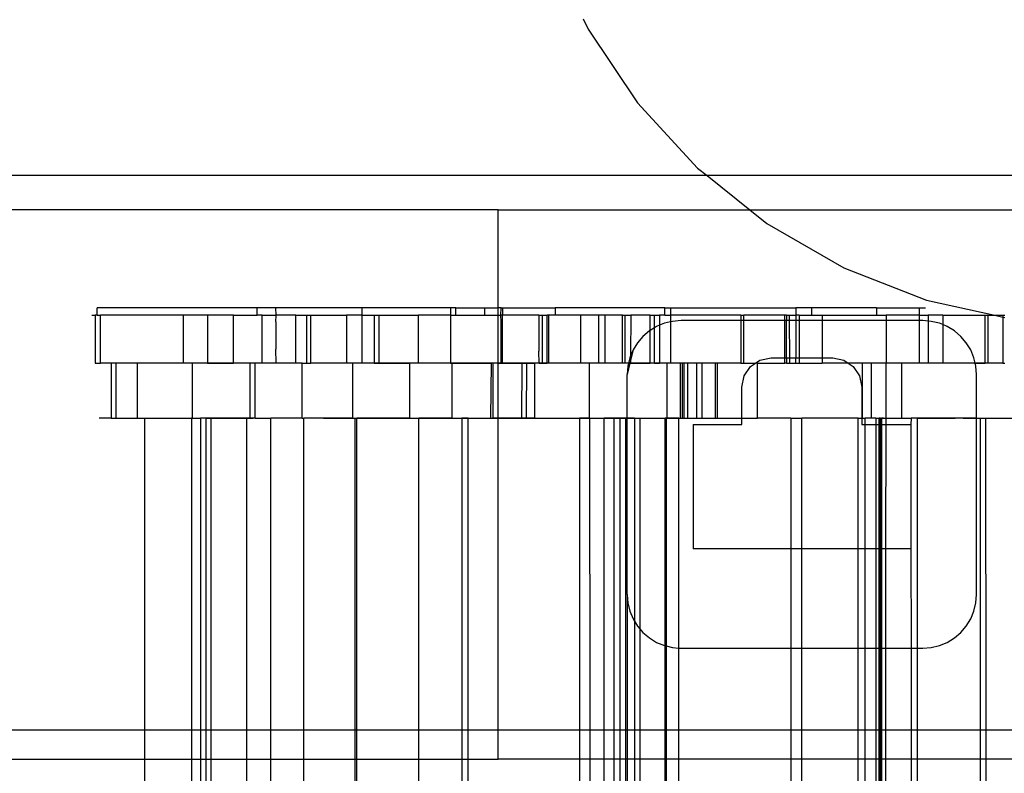
# Model space of a CAD drawing. Extents: x -132 to 132, y -32 to 33.
# Drawn here: x -89 to -87, y -1 to 0 of the extents above; entities that cross this region are included whole.
import ezdxf

# ---------------------------------------------------------------- set-up
doc = ezdxf.new("R2010")
doc.units = 0
doc.header["$MEASUREMENT"] = 0
doc.layers.get('0').update_dxf_attribs({"linetype": 'CONTINUOUS'})

msp = doc.modelspace()

# ---------------------------------------------------------------- linework, layer by layer
for p, q in [((-87.5618, 0.3643), (-87.551, 0.3415)), ((-87.551, 0.3415), (-87.445, 0.1838)), ((-87.445, 0.1838), (-87.3163, 0.0441)), ((-87.3163, 0.0441), (-87.2962, 0.028)), ((-87.2962, 0.028), (-92.8948, 0.028)), ((-87.2962, 0.028), (-87.2046, -0.0453)), ((-85.6274, 0.028), (-87.2962, 0.028)), ((-87.7438, -0.0453), (-92.2698, -0.0453)), ((-87.7438, -0.0453), (-87.2046, -0.0453)), ((-87.7438, -0.2554), (-87.7438, -0.0453)), ((-87.2046, -0.0453), (-87.1679, -0.0747)), ((-87.2046, -0.0453), (-85.7159, -0.0453)), ((-87.1679, -0.0747), (-87.0031, -0.1696)), ((-87.0031, -0.1696), (-86.8259, -0.2385)), ((-86.8259, -0.2385), (-86.6793, -0.2711)), ((-88.6149, -0.2711), (-88.6073, -0.2711)), ((-88.6073, -0.2711), (-88.6073, -0.3735)), ((-88.603, -0.2711), (-88.6073, -0.2711)), ((-88.603, -0.2711), (-88.603, -0.2554)), ((-88.2601, -0.2554), (-88.603, -0.2554)), ((-88.603, -0.2711), (-88.596, -0.2711)), ((-88.596, -0.3735), (-88.596, -0.2711)), ((-88.4187, -0.2711), (-88.596, -0.2711)), ((-88.4187, -0.2711), (-88.4187, -0.3735)), ((-88.367, -0.2711), (-88.4187, -0.2711)), ((-88.367, -0.2711), (-88.367, -0.3735)), ((-88.311, -0.2711), (-88.367, -0.2711)), ((-88.311, -0.3735), (-88.311, -0.2711)), ((-88.311, -0.2711), (-88.2601, -0.2711)), ((-88.2601, -0.2711), (-88.2601, -0.2554)), ((-88.2205, -0.2554), (-88.2601, -0.2554)), ((-88.2497, -0.2711), (-88.2601, -0.2711)), ((-88.2497, -0.3735), (-88.2497, -0.2711)), ((-88.2497, -0.2711), (-88.22, -0.2711)), ((-88.22, -0.2711), (-88.2205, -0.2554)), ((-88.0357, -0.2554), (-88.2205, -0.2554)), ((-88.2205, -0.2849), (-88.22, -0.2711)), ((-88.1772, -0.2711), (-88.22, -0.2711)), ((-88.1772, -0.2711), (-88.1544, -0.2711)), ((-88.1772, -0.3735), (-88.1772, -0.2711)), ((-88.1544, -0.2711), (-88.1457, -0.2711)), ((-88.1544, -0.2711), (-88.1544, -0.3735)), ((-88.1457, -0.3735), (-88.1457, -0.2711)), ((-88.1457, -0.2711), (-88.0687, -0.2711)), ((-88.0357, -0.2711), (-88.0687, -0.2711)), ((-88.0687, -0.2711), (-88.0687, -0.3735)), ((-88.0357, -0.2554), (-88.0357, -0.2711)), ((-87.8462, -0.2554), (-88.0357, -0.2554)), ((-88.0357, -0.2711), (-88.0093, -0.2711)), ((-88.0357, -0.2711), (-88.0357, -0.3735)), ((-88.0093, -0.2711), (-87.9989, -0.2711)), ((-88.0093, -0.2711), (-88.0093, -0.3735)), ((-87.9989, -0.3735), (-87.9989, -0.2711)), ((-87.9989, -0.2711), (-87.9143, -0.2711)), ((-87.9143, -0.3735), (-87.9143, -0.2711)), ((-87.8462, -0.2711), (-87.9143, -0.2711)), ((-87.8462, -0.2554), (-87.8462, -0.2711)), ((-87.8346, -0.2554), (-87.8462, -0.2554)), ((-87.8462, -0.2711), (-87.8346, -0.2711)), ((-87.8462, -0.2711), (-87.8462, -0.3735)), ((-87.8346, -0.2711), (-87.8346, -0.2554)), ((-87.8346, -0.2554), (-87.773, -0.2554)), ((-87.8346, -0.2711), (-87.773, -0.2711)), ((-87.773, -0.2554), (-87.773, -0.2711)), ((-87.773, -0.2554), (-87.7438, -0.2554)), ((-87.773, -0.2711), (-87.7438, -0.2711)), ((-87.7438, -0.2711), (-87.7438, -0.2554)), ((-87.7377, -0.2554), (-87.7438, -0.2554)), ((-87.7438, -0.3735), (-87.7438, -0.2711)), ((-87.7438, -0.2711), (-87.7382, -0.2711)), ((-87.7382, -0.2711), (-87.7377, -0.2554)), ((-87.7377, -0.2849), (-87.7382, -0.2711)), ((-87.7345, -0.2711), (-87.7382, -0.2711)), ((-87.7377, -0.2554), (-87.7345, -0.2554)), ((-87.7345, -0.2554), (-87.7345, -0.2711)), ((-87.7345, -0.2554), (-87.6215, -0.2554)), ((-87.6568, -0.2711), (-87.7345, -0.2711)), ((-87.7345, -0.3735), (-87.7345, -0.2711)), ((-87.6568, -0.2711), (-87.6493, -0.2711)), ((-87.6568, -0.2711), (-87.6568, -0.3479)), ((-87.6493, -0.2711), (-87.6493, -0.3735)), ((-87.6493, -0.2711), (-87.6385, -0.2711)), ((-87.6385, -0.3735), (-87.6385, -0.2711)), ((-87.6362, -0.2711), (-87.6385, -0.2711)), ((-87.6362, -0.2711), (-87.6362, -0.3735)), ((-87.6215, -0.2711), (-87.6362, -0.2711)), ((-87.6215, -0.2554), (-87.6215, -0.2711)), ((-87.3865, -0.2554), (-87.6215, -0.2554)), ((-87.5674, -0.2711), (-87.6215, -0.2711)), ((-87.5674, -0.2711), (-87.5674, -0.3735)), ((-87.5288, -0.2711), (-87.5674, -0.2711)), ((-87.5288, -0.2711), (-87.5288, -0.3735)), ((-87.5154, -0.2711), (-87.5288, -0.2711)), ((-87.5154, -0.2711), (-87.5154, -0.3735)), ((-87.4772, -0.2711), (-87.5154, -0.2711)), ((-87.4772, -0.3735), (-87.4772, -0.2711)), ((-87.4772, -0.2711), (-87.4719, -0.2711)), ((-87.4719, -0.2711), (-87.4593, -0.2711)), ((-87.4719, -0.3735), (-87.4719, -0.2711)), ((-87.4593, -0.2711), (-87.46, -0.3584)), ((-87.4178, -0.2711), (-87.4593, -0.2711)), ((-87.4178, -0.2711), (-87.4091, -0.2711)), ((-87.4178, -0.3036), (-87.4178, -0.2711)), ((-87.4091, -0.2982), (-87.4091, -0.2711)), ((-87.4091, -0.2711), (-87.3981, -0.2711)), ((-87.3981, -0.2711), (-87.3981, -0.2927)), ((-87.3865, -0.2711), (-87.3981, -0.2711)), ((-87.3865, -0.2711), (-87.3865, -0.2554)), ((-87.3865, -0.2554), (-87.3748, -0.2554)), ((-87.3865, -0.2711), (-87.3748, -0.2711)), ((-87.3748, -0.2554), (-87.3748, -0.2711)), ((-87.3748, -0.2554), (-87.106, -0.2554)), ((-87.3748, -0.2711), (-87.3748, -0.2849)), ((-87.2235, -0.2711), (-87.3748, -0.2711)), ((-87.2235, -0.2711), (-87.2173, -0.2711)), ((-87.2235, -0.2711), (-87.2235, -0.2827)), ((-87.2173, -0.2827), (-87.2173, -0.2711)), ((-87.1298, -0.2711), (-87.2173, -0.2711)), ((-87.1262, -0.2711), (-87.1298, -0.2711)), ((-87.1298, -0.2827), (-87.1298, -0.2711)), ((-87.1262, -0.2711), (-87.1262, -0.2827)), ((-87.1262, -0.2711), (-87.1194, -0.2711)), ((-87.1194, -0.2827), (-87.1194, -0.2711)), ((-87.1194, -0.2711), (-87.106, -0.2711)), ((-87.0723, -0.2554), (-87.106, -0.2554)), ((-87.106, -0.2554), (-87.106, -0.2711)), ((-87.106, -0.2711), (-87.106, -0.2827)), ((-87.099, -0.2711), (-87.106, -0.2711)), ((-87.099, -0.2711), (-87.099, -0.2827)), ((-87.099, -0.2711), (-87.0723, -0.2711)), ((-87.0723, -0.2554), (-87.0723, -0.2711)), ((-86.9329, -0.2554), (-87.0723, -0.2554)), ((-87.0723, -0.2711), (-87.0493, -0.2711)), ((-87.0493, -0.2711), (-87.0493, -0.2827)), ((-87.0493, -0.2711), (-86.9329, -0.2711)), ((-86.9329, -0.2554), (-86.9329, -0.2711)), ((-86.9329, -0.2554), (-86.841, -0.2554)), ((-86.9329, -0.2711), (-86.9123, -0.2711)), ((-86.9123, -0.2711), (-86.9123, -0.2827)), ((-86.841, -0.2711), (-86.9123, -0.2711)), ((-86.841, -0.2554), (-86.8279, -0.2554)), ((-86.841, -0.2711), (-86.841, -0.2554)), ((-86.841, -0.2827), (-86.841, -0.2711)), ((-86.841, -0.2711), (-86.8221, -0.2711)), ((-86.8221, -0.2711), (-86.8221, -0.2837)), ((-86.7912, -0.2711), (-86.8221, -0.2711)), ((-86.7912, -0.2711), (-86.7912, -0.2913)), ((-86.7912, -0.2711), (-86.7002, -0.2711)), ((-86.7002, -0.2711), (-86.694, -0.2711)), ((-86.7002, -0.3735), (-86.7002, -0.2711)), ((-86.694, -0.3735), (-86.694, -0.2711)), ((-86.694, -0.2711), (-86.6793, -0.2711)), ((-86.6793, -0.2711), (-86.6626, -0.2749)), ((-86.6793, -0.2711), (-86.6626, -0.2711)), ((-86.6626, -0.2711), (-86.6578, -0.2711)), ((-86.6626, -0.2711), (-86.6626, -0.2749)), ((-88.2205, -0.2849), (-88.2205, -0.344)), ((-87.7377, -0.3735), (-87.7377, -0.2849)), ((-87.4043, -0.2953), (-87.4091, -0.2982)), ((-87.3981, -0.2927), (-87.4043, -0.2953)), ((-87.3876, -0.2884), (-87.3981, -0.2927)), ((-87.3981, -0.2927), (-87.3981, -0.3735)), ((-87.3748, -0.2849), (-87.3876, -0.2884)), ((-87.3701, -0.2842), (-87.3748, -0.2849)), ((-87.3748, -0.2849), (-87.3748, -0.3735)), ((-87.352, -0.2827), (-87.3701, -0.2842)), ((-87.2235, -0.2827), (-87.352, -0.2827)), ((-87.2235, -0.2827), (-87.2235, -0.3735)), ((-87.2173, -0.2827), (-87.2235, -0.2827)), ((-87.2173, -0.3735), (-87.2173, -0.2827)), ((-87.1298, -0.2827), (-87.2173, -0.2827)), ((-87.1298, -0.3624), (-87.1298, -0.2827)), ((-87.1262, -0.2827), (-87.1298, -0.2827)), ((-87.1194, -0.2827), (-87.1262, -0.2827)), ((-87.1262, -0.3624), (-87.1262, -0.2827)), ((-87.1191, -0.3624), (-87.1194, -0.2827)), ((-87.106, -0.2827), (-87.1194, -0.2827)), ((-87.099, -0.2827), (-87.106, -0.2827)), ((-87.106, -0.2827), (-87.106, -0.3624)), ((-87.099, -0.2827), (-87.099, -0.3624)), ((-87.0493, -0.2827), (-87.099, -0.2827)), ((-87.0493, -0.2827), (-87.0493, -0.3624)), ((-86.9123, -0.2827), (-87.0493, -0.2827)), ((-86.9123, -0.2827), (-86.9123, -0.3735)), ((-86.841, -0.2827), (-86.9123, -0.2827)), ((-86.8339, -0.2827), (-86.841, -0.2827)), ((-86.841, -0.3735), (-86.841, -0.2827)), ((-86.8221, -0.2837), (-86.8339, -0.2827)), ((-86.8158, -0.2842), (-86.8221, -0.2837)), ((-86.8221, -0.2837), (-86.8221, -0.3735)), ((-86.7983, -0.2884), (-86.8158, -0.2842)), ((-86.7912, -0.2913), (-86.7983, -0.2884)), ((-86.7816, -0.2953), (-86.7912, -0.2913)), ((-86.7912, -0.2913), (-86.7912, -0.3735)), ((-86.7661, -0.3047), (-86.7816, -0.2953)), ((-86.6626, -0.2749), (-86.6626, -0.3735)), ((-86.6626, -0.2749), (-86.6578, -0.2759)), ((-87.4335, -0.3165), (-87.4452, -0.3302)), ((-87.4198, -0.3047), (-87.4335, -0.3165)), ((-87.4178, -0.3036), (-87.4198, -0.3047)), ((-87.4091, -0.2982), (-87.4178, -0.3036)), ((-87.4178, -0.3735), (-87.4178, -0.3036)), ((-87.4091, -0.3735), (-87.4091, -0.2982)), ((-86.7524, -0.3165), (-86.7661, -0.3047)), ((-86.7407, -0.3302), (-86.7524, -0.3165)), ((-87.4452, -0.3302), (-87.4547, -0.3456)), ((-86.7312, -0.3456), (-86.7407, -0.3302)), ((-88.22, -0.3735), (-88.2205, -0.344)), ((-87.6563, -0.3735), (-87.6568, -0.3479)), ((-87.46, -0.3584), (-87.4616, -0.3623)), ((-87.4547, -0.3456), (-87.4601, -0.368)), ((-87.46, -0.3584), (-87.4601, -0.368)), ((-87.4547, -0.3456), (-87.46, -0.3584)), ((-86.7243, -0.3623), (-86.7312, -0.3456)), ((-88.6073, -0.3735), (-88.596, -0.3735)), ((-88.573, -0.3735), (-88.596, -0.3735)), ((-88.573, -0.3735), (-88.573, -0.4916)), ((-88.5626, -0.3735), (-88.573, -0.3735)), ((-88.5626, -0.4916), (-88.5626, -0.3735)), ((-88.5167, -0.3735), (-88.5626, -0.3735)), ((-88.5167, -0.4916), (-88.5167, -0.3735)), ((-88.4187, -0.3735), (-88.5167, -0.3735)), ((-88.3995, -0.3735), (-88.4187, -0.3735)), ((-88.3995, -0.3735), (-88.3995, -0.4916)), ((-88.367, -0.3735), (-88.3995, -0.3735)), ((-88.3605, -0.3735), (-88.3735, -0.3735)), ((-88.367, -0.3735), (-88.311, -0.3735)), ((-88.3475, -0.3735), (-88.3605, -0.3735)), ((-88.3346, -0.3735), (-88.3475, -0.3735)), ((-88.3216, -0.3735), (-88.3346, -0.3735)), ((-88.3086, -0.3735), (-88.3216, -0.3735)), ((-88.2764, -0.3735), (-88.311, -0.3735)), ((-88.2956, -0.3735), (-88.3086, -0.3735)), ((-88.2826, -0.3735), (-88.2956, -0.3735)), ((-88.2696, -0.3735), (-88.2826, -0.3735)), ((-88.2764, -0.3735), (-88.2764, -0.4916)), ((-88.265, -0.3735), (-88.2764, -0.3735)), ((-88.265, -0.4916), (-88.265, -0.3735)), ((-88.2497, -0.3735), (-88.265, -0.3735)), ((-88.22, -0.3735), (-88.2497, -0.3735)), ((-88.1772, -0.3735), (-88.22, -0.3735)), ((-88.1636, -0.3735), (-88.1772, -0.3735)), ((-88.1636, -0.4916), (-88.1636, -0.3735)), ((-88.1636, -0.3735), (-88.1544, -0.3735)), ((-88.1544, -0.3735), (-88.1457, -0.3735)), ((-88.0687, -0.3735), (-88.1457, -0.3735)), ((-88.1009, -0.3735), (-88.1139, -0.3735)), ((-88.0879, -0.3735), (-88.1009, -0.3735)), ((-88.0749, -0.3735), (-88.0879, -0.3735)), ((-88.0619, -0.3735), (-88.0749, -0.3735)), ((-88.0559, -0.3735), (-88.0687, -0.3735)), ((-88.0489, -0.3735), (-88.0619, -0.3735)), ((-88.0559, -0.3735), (-88.0559, -0.4916)), ((-88.0357, -0.3735), (-88.0559, -0.3735)), ((-88.036, -0.3735), (-88.0489, -0.3735)), ((-88.023, -0.3735), (-88.036, -0.3735)), ((-88.0093, -0.3735), (-88.0357, -0.3735)), ((-88.01, -0.3735), (-88.023, -0.3735)), ((-88.0081, -0.3735), (-88.0161, -0.3735)), ((-87.997, -0.3735), (-88.01, -0.3735)), ((-88.0093, -0.3735), (-87.9989, -0.3735)), ((-88.0001, -0.3735), (-88.0081, -0.3735)), ((-87.9922, -0.3735), (-88.0001, -0.3735)), ((-87.9989, -0.3735), (-87.9332, -0.3735)), ((-87.984, -0.3735), (-87.997, -0.3735)), ((-87.9842, -0.3735), (-87.9922, -0.3735)), ((-87.9762, -0.3735), (-87.9842, -0.3735)), ((-87.9741, -0.3735), (-87.984, -0.3735)), ((-87.9641, -0.3735), (-87.9741, -0.3735)), ((-87.9541, -0.3735), (-87.9641, -0.3735)), ((-87.9442, -0.3735), (-87.9541, -0.3735)), ((-87.9342, -0.3735), (-87.9442, -0.3735)), ((-87.9242, -0.3735), (-87.9342, -0.3735)), ((-87.9332, -0.4916), (-87.9332, -0.3735)), ((-87.9143, -0.3735), (-87.9332, -0.3735)), ((-87.9143, -0.3735), (-87.9242, -0.3735)), ((-87.8462, -0.3735), (-87.9143, -0.3735)), ((-87.9043, -0.3735), (-87.9143, -0.3735)), ((-87.8944, -0.3735), (-87.9043, -0.3735)), ((-87.8844, -0.3735), (-87.8944, -0.3735)), ((-87.8744, -0.3735), (-87.8844, -0.3735)), ((-87.8727, -0.3735), (-87.8806, -0.3735)), ((-87.8645, -0.3735), (-87.8744, -0.3735)), ((-87.8647, -0.3735), (-87.8727, -0.3735)), ((-87.8567, -0.3735), (-87.8647, -0.3735)), ((-87.8545, -0.3735), (-87.8645, -0.3735)), ((-87.8488, -0.3735), (-87.8567, -0.3735)), ((-87.8445, -0.3735), (-87.8545, -0.3735)), ((-87.8408, -0.3735), (-87.8488, -0.3735)), ((-87.8462, -0.3735), (-87.8429, -0.3735)), ((-87.8346, -0.3735), (-87.8445, -0.3735)), ((-87.8429, -0.3735), (-87.8429, -0.4916)), ((-87.8429, -0.3735), (-87.7587, -0.3735)), ((-87.8328, -0.3735), (-87.8408, -0.3735)), ((-87.8246, -0.3735), (-87.8346, -0.3735)), ((-87.8248, -0.3735), (-87.8328, -0.3735)), ((-87.8169, -0.3735), (-87.8248, -0.3735)), ((-87.8146, -0.3735), (-87.8246, -0.3735)), ((-87.8089, -0.3735), (-87.8169, -0.3735)), ((-87.8047, -0.3735), (-87.8146, -0.3735)), ((-87.8009, -0.3735), (-87.8089, -0.3735)), ((-87.7947, -0.3735), (-87.8047, -0.3735)), ((-87.7878, -0.3735), (-87.8009, -0.3735)), ((-87.7847, -0.3735), (-87.7947, -0.3735)), ((-87.7804, -0.3735), (-87.7929, -0.3735)), ((-87.7747, -0.3735), (-87.7878, -0.3735)), ((-87.7748, -0.3735), (-87.7847, -0.3735)), ((-87.7679, -0.3735), (-87.7804, -0.3735)), ((-87.7648, -0.3735), (-87.7748, -0.3735)), ((-87.7616, -0.3735), (-87.7747, -0.3735)), ((-87.7554, -0.3735), (-87.7679, -0.3735)), ((-87.7548, -0.3735), (-87.7648, -0.3735)), ((-87.7485, -0.3735), (-87.7616, -0.3735)), ((-87.7587, -0.3735), (-87.7601, -0.4916)), ((-87.7548, -0.3735), (-87.7587, -0.3735)), ((-87.7429, -0.3735), (-87.7554, -0.3735)), ((-87.7548, -0.4916), (-87.7548, -0.3735)), ((-87.7438, -0.3735), (-87.7548, -0.3735)), ((-87.7449, -0.3735), (-87.7548, -0.3735)), ((-87.7354, -0.3735), (-87.7485, -0.3735)), ((-87.7349, -0.3735), (-87.7449, -0.3735)), ((-87.7438, -0.4916), (-87.7438, -0.3735)), ((-87.7438, -0.3735), (-87.7377, -0.3735)), ((-87.7303, -0.3735), (-87.7429, -0.3735)), ((-87.7377, -0.3735), (-87.7345, -0.3735)), ((-87.7223, -0.3735), (-87.7354, -0.3735)), ((-87.725, -0.3735), (-87.7349, -0.3735)), ((-87.7345, -0.3735), (-87.6928, -0.3735)), ((-87.7178, -0.3735), (-87.7303, -0.3735)), ((-87.7092, -0.3735), (-87.7223, -0.3735)), ((-87.6961, -0.3735), (-87.7092, -0.3735)), ((-87.683, -0.3735), (-87.6961, -0.3735)), ((-87.6928, -0.3735), (-87.6936, -0.4916)), ((-87.6928, -0.3735), (-87.6831, -0.3735)), ((-87.6831, -0.3735), (-87.6841, -0.4916)), ((-87.6831, -0.3735), (-87.6652, -0.3735)), ((-87.6698, -0.3735), (-87.683, -0.3735)), ((-87.6567, -0.3735), (-87.6698, -0.3735)), ((-87.6652, -0.4916), (-87.6652, -0.3735)), ((-87.6563, -0.3735), (-87.6652, -0.3735)), ((-87.6436, -0.3735), (-87.6567, -0.3735)), ((-87.6563, -0.3735), (-87.6493, -0.3735)), ((-87.6493, -0.3735), (-87.6385, -0.3735)), ((-87.6305, -0.3735), (-87.6436, -0.3735)), ((-87.6362, -0.3735), (-87.6385, -0.3735)), ((-87.5674, -0.3735), (-87.6362, -0.3735)), ((-87.6174, -0.3735), (-87.6305, -0.3735)), ((-87.6043, -0.3735), (-87.6174, -0.3735)), ((-87.5912, -0.3735), (-87.6043, -0.3735)), ((-87.5781, -0.3735), (-87.5912, -0.3735)), ((-87.565, -0.3735), (-87.5781, -0.3735)), ((-87.5552, -0.3735), (-87.5677, -0.3735)), ((-87.5479, -0.3735), (-87.5674, -0.3735)), ((-87.5519, -0.3735), (-87.565, -0.3735)), ((-87.5427, -0.3735), (-87.5552, -0.3735)), ((-87.5388, -0.3735), (-87.5519, -0.3735)), ((-87.5479, -0.4916), (-87.5479, -0.3735)), ((-87.5288, -0.3735), (-87.5479, -0.3735)), ((-87.5301, -0.3735), (-87.5427, -0.3735)), ((-87.5257, -0.3735), (-87.5388, -0.3735)), ((-87.5176, -0.3735), (-87.5301, -0.3735)), ((-87.5154, -0.3735), (-87.5288, -0.3735)), ((-87.5125, -0.3735), (-87.5257, -0.3735)), ((-87.5051, -0.3735), (-87.5176, -0.3735)), ((-87.4772, -0.3735), (-87.5154, -0.3735)), ((-87.4994, -0.3735), (-87.5125, -0.3735)), ((-87.4926, -0.3735), (-87.5051, -0.3735)), ((-87.4863, -0.3735), (-87.4994, -0.3735)), ((-87.4801, -0.3735), (-87.4926, -0.3735)), ((-87.4732, -0.3735), (-87.4863, -0.3735)), ((-87.4676, -0.3735), (-87.4801, -0.3735)), ((-87.4719, -0.3735), (-87.4772, -0.3735)), ((-87.4601, -0.3735), (-87.4732, -0.3735)), ((-87.4643, -0.3735), (-87.4719, -0.3735)), ((-87.4551, -0.3735), (-87.4676, -0.3735)), ((-87.4614, -0.3735), (-87.4672, -0.3979)), ((-87.4643, -0.3735), (-87.4658, -0.3799)), ((-87.4616, -0.3623), (-87.4643, -0.3735)), ((-87.4614, -0.3735), (-87.4643, -0.3735)), ((-87.4601, -0.368), (-87.4614, -0.3735)), ((-87.4601, -0.3735), (-87.4614, -0.3735)), ((-87.4601, -0.368), (-87.4601, -0.3735)), ((-87.4601, -0.3735), (-87.4178, -0.3735)), ((-87.4426, -0.3735), (-87.4551, -0.3735)), ((-87.4374, -0.3735), (-87.4426, -0.3735)), ((-87.4323, -0.3735), (-87.4374, -0.3735)), ((-87.4271, -0.3735), (-87.4323, -0.3735)), ((-87.422, -0.3735), (-87.4271, -0.3735)), ((-87.4169, -0.3735), (-87.422, -0.3735)), ((-87.4091, -0.3735), (-87.4178, -0.3735)), ((-87.4117, -0.3735), (-87.4169, -0.3735)), ((-87.4066, -0.3735), (-87.4117, -0.3735)), ((-87.4091, -0.3735), (-87.3981, -0.3735)), ((-87.4014, -0.3735), (-87.4066, -0.3735)), ((-87.3963, -0.3735), (-87.4014, -0.3735)), ((-87.3815, -0.3735), (-87.3981, -0.3735)), ((-87.3911, -0.3735), (-87.3963, -0.3735)), ((-87.386, -0.3735), (-87.3911, -0.3735)), ((-87.3809, -0.3735), (-87.386, -0.3735)), ((-87.3815, -0.4916), (-87.3815, -0.3735)), ((-87.3748, -0.3735), (-87.3815, -0.3735)), ((-87.3757, -0.3735), (-87.3809, -0.3735)), ((-87.3706, -0.3735), (-87.3757, -0.3735)), ((-87.3538, -0.3735), (-87.3748, -0.3735)), ((-87.3654, -0.3735), (-87.3706, -0.3735)), ((-87.3603, -0.3735), (-87.3654, -0.3735)), ((-87.3552, -0.3735), (-87.3603, -0.3735)), ((-87.35, -0.3735), (-87.3552, -0.3735)), ((-87.3538, -0.3735), (-87.3539, -0.4916)), ((-87.3497, -0.3735), (-87.3538, -0.3735)), ((-87.3449, -0.3735), (-87.35, -0.3735)), ((-87.3497, -0.3735), (-87.3497, -0.4916)), ((-87.3462, -0.3735), (-87.3497, -0.3735)), ((-87.3462, -0.3735), (-87.3462, -0.4916)), ((-87.3374, -0.3735), (-87.3462, -0.3735)), ((-87.3397, -0.3735), (-87.3449, -0.3735)), ((-87.3346, -0.3735), (-87.3397, -0.3735)), ((-87.3374, -0.4916), (-87.3374, -0.3735)), ((-87.3189, -0.3735), (-87.3374, -0.3735)), ((-87.3294, -0.3735), (-87.3346, -0.3735)), ((-87.3243, -0.3735), (-87.3294, -0.3735)), ((-87.3192, -0.3735), (-87.3243, -0.3735)), ((-87.314, -0.3735), (-87.3192, -0.3735)), ((-87.3189, -0.3735), (-87.3189, -0.4916)), ((-87.3075, -0.3735), (-87.3189, -0.3735)), ((-87.3089, -0.3735), (-87.314, -0.3735)), ((-87.3075, -0.3735), (-87.3075, -0.4916)), ((-87.278, -0.3735), (-87.3075, -0.3735)), ((-87.278, -0.4916), (-87.278, -0.3735)), ((-87.2737, -0.3735), (-87.278, -0.3735)), ((-87.2737, -0.4916), (-87.2737, -0.3735)), ((-87.2235, -0.3735), (-87.2737, -0.3735)), ((-87.2235, -0.3735), (-87.2173, -0.3735)), ((-87.2173, -0.3735), (-87.1924, -0.3735)), ((-87.2031, -0.3807), (-87.1924, -0.3735)), ((-87.1924, -0.3735), (-87.1829, -0.3671)), ((-87.1878, -0.3735), (-87.1924, -0.3735)), ((-87.1878, -0.4916), (-87.1878, -0.3735)), ((-87.1878, -0.3735), (-87.1298, -0.3735)), ((-87.1829, -0.3671), (-87.159, -0.3624)), ((-87.159, -0.3624), (-87.1298, -0.3624)), ((-87.1298, -0.3735), (-87.1298, -0.3624)), ((-87.1298, -0.3624), (-87.1262, -0.3624)), ((-87.1262, -0.3735), (-87.1298, -0.3735)), ((-87.1262, -0.3624), (-87.1262, -0.3735)), ((-87.1262, -0.3624), (-87.1191, -0.3624)), ((-87.1262, -0.3735), (-87.1191, -0.3735)), ((-87.1191, -0.3735), (-87.1191, -0.3624)), ((-87.1191, -0.3624), (-87.106, -0.3624)), ((-87.1191, -0.3735), (-87.106, -0.3735)), ((-87.106, -0.3735), (-87.106, -0.3624)), ((-87.106, -0.3624), (-87.099, -0.3624)), ((-87.106, -0.3735), (-87.099, -0.3735)), ((-87.099, -0.3624), (-87.099, -0.3735)), ((-87.099, -0.3624), (-87.0493, -0.3624)), ((-87.099, -0.3735), (-87.0493, -0.3735)), ((-87.0493, -0.3624), (-87.0493, -0.3735)), ((-87.0493, -0.3624), (-87.0269, -0.3624)), ((-86.9935, -0.3735), (-87.0493, -0.3735)), ((-87.0269, -0.3624), (-87.003, -0.3671)), ((-87.003, -0.3671), (-86.9935, -0.3735)), ((-86.9935, -0.3735), (-86.9827, -0.3807)), ((-86.9629, -0.3735), (-86.9935, -0.3735)), ((-86.9629, -0.4916), (-86.9629, -0.3735)), ((-86.9437, -0.3735), (-86.9629, -0.3735)), ((-86.9437, -0.4916), (-86.9437, -0.3735)), ((-86.9133, -0.3735), (-86.9437, -0.3735)), ((-86.9133, -0.3735), (-86.9133, -0.4916)), ((-86.9123, -0.3735), (-86.9133, -0.3735)), ((-86.8796, -0.3735), (-86.9123, -0.3735)), ((-86.8885, -0.3735), (-86.8983, -0.3735)), ((-86.8786, -0.3735), (-86.8885, -0.3735)), ((-86.8796, -0.3735), (-86.8796, -0.4916)), ((-86.841, -0.3735), (-86.8796, -0.3735)), ((-86.8687, -0.3735), (-86.8786, -0.3735)), ((-86.8589, -0.3735), (-86.8687, -0.3735)), ((-86.8221, -0.3735), (-86.841, -0.3735)), ((-86.8141, -0.3735), (-86.825, -0.3735)), ((-86.7912, -0.3735), (-86.8221, -0.3735)), ((-86.8031, -0.3735), (-86.8141, -0.3735)), ((-86.7998, -0.3735), (-86.8096, -0.3735)), ((-86.7922, -0.3735), (-86.8031, -0.3735)), ((-86.7899, -0.3735), (-86.7998, -0.3735)), ((-86.7813, -0.3735), (-86.7922, -0.3735)), ((-86.7216, -0.3735), (-86.7912, -0.3735)), ((-86.78, -0.3735), (-86.7899, -0.3735)), ((-86.7704, -0.3735), (-86.7813, -0.3735)), ((-86.7702, -0.3735), (-86.78, -0.3735)), ((-86.7603, -0.3735), (-86.7702, -0.3735)), ((-86.7505, -0.3735), (-86.7603, -0.3735)), ((-86.7406, -0.3735), (-86.7505, -0.3735)), ((-86.7308, -0.3735), (-86.7406, -0.3735)), ((-86.7209, -0.3735), (-86.7308, -0.3735)), ((-86.7216, -0.3735), (-86.7243, -0.3623)), ((-86.7201, -0.3799), (-86.7216, -0.3735)), ((-86.7216, -0.3735), (-86.7002, -0.3735)), ((-86.711, -0.3735), (-86.7209, -0.3735)), ((-86.7012, -0.3735), (-86.711, -0.3735)), ((-86.6913, -0.3735), (-86.7012, -0.3735)), ((-86.694, -0.3735), (-86.7002, -0.3735)), ((-86.6626, -0.3735), (-86.694, -0.3735)), ((-86.6815, -0.3735), (-86.6913, -0.3735)), ((-86.6716, -0.3735), (-86.6815, -0.3735)), ((-86.6618, -0.3735), (-86.6716, -0.3735)), ((-86.6626, -0.3735), (-86.6578, -0.3735)), ((-87.4658, -0.3799), (-87.4672, -0.3979)), ((-87.4672, -0.4916), (-87.4672, -0.3979)), ((-87.2215, -0.4249), (-87.2167, -0.4009)), ((-87.2167, -0.4009), (-87.2031, -0.3807)), ((-86.9827, -0.3807), (-86.9692, -0.4009)), ((-86.9692, -0.4009), (-86.9644, -0.4249)), ((-86.7187, -0.3979), (-86.7201, -0.3799)), ((-86.7187, -0.4916), (-86.7187, -0.3979)), ((-87.2215, -0.4916), (-87.2215, -0.4249)), ((-86.9644, -0.4249), (-86.9644, -0.4916)), ((-88.573, -0.4916), (-88.5987, -0.4916)), ((-88.573, -0.4916), (-88.5626, -0.4916)), ((-88.5626, -0.4916), (-88.5167, -0.4916)), ((-88.5167, -0.4916), (-88.501, -0.4916)), ((-88.501, -0.4916), (-88.4009, -0.4916)), ((-88.501, -1.1595), (-88.501, -0.4916)), ((-88.3995, -0.4916), (-88.4009, -0.4916)), ((-88.4009, -0.4916), (-88.4009, -1.1595)), ((-88.3995, -0.4916), (-88.3815, -0.4916)), ((-88.3906, -0.4916), (-88.3815, -0.4916)), ((-88.3696, -0.4916), (-88.3815, -0.4916)), ((-88.3815, -0.4916), (-88.3815, -1.1595)), ((-88.36, -0.4916), (-88.3696, -0.4916)), ((-88.3696, -1.1595), (-88.3696, -0.4916)), ((-88.3696, -0.4916), (-88.3571, -0.4916)), ((-88.2827, -0.4916), (-88.36, -0.4916)), ((-88.36, -0.4916), (-88.36, -1.1595)), ((-88.3571, -0.4916), (-88.3445, -0.4916)), ((-88.3445, -0.4916), (-88.3319, -0.4916)), ((-88.3319, -0.4916), (-88.3193, -0.4916)), ((-88.3193, -0.4916), (-88.3068, -0.4916)), ((-88.3068, -0.4916), (-88.2942, -0.4916)), ((-88.2942, -0.4916), (-88.2816, -0.4916)), ((-88.2764, -0.4916), (-88.2827, -0.4916)), ((-88.2827, -1.1595), (-88.2827, -0.4916)), ((-88.2816, -0.4916), (-88.2691, -0.4916)), ((-88.265, -0.4916), (-88.2764, -0.4916)), ((-88.265, -0.4916), (-88.2313, -0.4916)), ((-88.2313, -1.1595), (-88.2313, -0.4916)), ((-88.1636, -0.4916), (-88.2313, -0.4916)), ((-88.1636, -0.4916), (-88.1606, -0.4916)), ((-88.1606, -1.1595), (-88.1606, -0.4916)), ((-88.0559, -0.4916), (-88.1606, -0.4916)), ((-88.1182, -0.4916), (-88.1056, -0.4916)), ((-88.1056, -0.4916), (-88.0931, -0.4916)), ((-88.0931, -0.4916), (-88.0805, -0.4916)), ((-88.0805, -0.4916), (-88.0679, -0.4916)), ((-88.0679, -0.4916), (-88.0553, -0.4916)), ((-88.0559, -0.4916), (-88.0508, -0.4916)), ((-88.0553, -0.4916), (-88.0428, -0.4916)), ((-88.0535, -0.4916), (-88.0508, -0.4916)), ((-88.0508, -0.4916), (-88.0508, -1.1595)), ((-88.0508, -0.4916), (-88.0471, -0.4916)), ((-88.0471, -1.1595), (-88.0471, -0.4916)), ((-87.9332, -0.4916), (-88.0471, -0.4916)), ((-88.0471, -0.4916), (-88.0389, -0.4916)), ((-88.0428, -0.4916), (-88.0302, -0.4916)), ((-88.0389, -0.4916), (-88.0307, -0.4916)), ((-88.0307, -0.4916), (-88.0225, -0.4916)), ((-88.0302, -0.4916), (-88.0176, -0.4916)), ((-88.0225, -0.4916), (-88.0144, -0.4916)), ((-88.0176, -0.4916), (-88.005, -0.4916)), ((-88.0144, -0.4916), (-88.0062, -0.4916)), ((-88.0062, -0.4916), (-87.998, -0.4916)), ((-88.005, -0.4916), (-87.9925, -0.4916)), ((-87.998, -0.4916), (-87.9898, -0.4916)), ((-87.9925, -0.4916), (-87.9799, -0.4916)), ((-87.9898, -0.4916), (-87.9816, -0.4916)), ((-87.9799, -0.4916), (-87.9673, -0.4916)), ((-87.9673, -0.4916), (-87.9579, -0.4916)), ((-87.9579, -0.4916), (-87.9484, -0.4916)), ((-87.9484, -0.4916), (-87.939, -0.4916)), ((-87.939, -0.4916), (-87.9296, -0.4916)), ((-87.9332, -0.4916), (-87.9138, -0.4916)), ((-87.9296, -0.4916), (-87.9201, -0.4916)), ((-87.9201, -0.4916), (-87.9107, -0.4916)), ((-87.9138, -1.1595), (-87.9138, -0.4916)), ((-87.8429, -0.4916), (-87.9138, -0.4916)), ((-87.9107, -0.4916), (-87.9012, -0.4916)), ((-87.9012, -0.4916), (-87.8918, -0.4916)), ((-87.8918, -0.4916), (-87.8823, -0.4916)), ((-87.8835, -0.4916), (-87.8753, -0.4916)), ((-87.8823, -0.4916), (-87.8729, -0.4916)), ((-87.8753, -0.4916), (-87.8672, -0.4916)), ((-87.8729, -0.4916), (-87.8635, -0.4916)), ((-87.8672, -0.4916), (-87.859, -0.4916)), ((-87.8635, -0.4916), (-87.854, -0.4916)), ((-87.859, -0.4916), (-87.8508, -0.4916)), ((-87.854, -0.4916), (-87.8446, -0.4916)), ((-87.8508, -0.4916), (-87.8426, -0.4916)), ((-87.8446, -0.4916), (-87.8351, -0.4916)), ((-87.8429, -0.4916), (-87.8219, -0.4916)), ((-87.8426, -0.4916), (-87.8345, -0.4916)), ((-87.8351, -0.4916), (-87.8257, -0.4916)), ((-87.8345, -0.4916), (-87.8263, -0.4916)), ((-87.8324, -0.4916), (-87.8219, -0.4916)), ((-87.8263, -0.4916), (-87.8181, -0.4916)), ((-87.8257, -0.4916), (-87.8163, -0.4916)), ((-87.8082, -0.4916), (-87.8219, -0.4916)), ((-87.8219, -0.4916), (-87.8219, -1.1595)), ((-87.8181, -0.4916), (-87.8099, -0.4916)), ((-87.8163, -0.4916), (-87.8068, -0.4916)), ((-87.8099, -0.4916), (-87.8017, -0.4916)), ((-87.8082, -1.1595), (-87.8082, -0.4916)), ((-87.8082, -0.4916), (-87.7601, -0.4916)), ((-87.8082, -0.4916), (-87.7963, -0.4916)), ((-87.8068, -0.4916), (-87.7974, -0.4916)), ((-87.8017, -0.4916), (-87.7936, -0.4916)), ((-87.7974, -0.4916), (-87.7879, -0.4916)), ((-87.7963, -0.4916), (-87.7845, -0.4916)), ((-87.7936, -0.4916), (-87.7854, -0.4916)), ((-87.7879, -0.4916), (-87.7785, -0.4916)), ((-87.7845, -0.4916), (-87.7727, -0.4916)), ((-87.7785, -0.4916), (-87.769, -0.4916)), ((-87.7727, -0.4916), (-87.7609, -0.4916)), ((-87.769, -0.4916), (-87.7596, -0.4916)), ((-87.7609, -0.4916), (-87.7491, -0.4916)), ((-87.7601, -0.4916), (-87.7548, -0.4916)), ((-87.7596, -0.4916), (-87.7502, -0.4916)), ((-87.7438, -0.4916), (-87.7548, -0.4916)), ((-87.7502, -0.4916), (-87.7407, -0.4916)), ((-87.7491, -0.4916), (-87.7372, -0.4916)), ((-87.7438, -1.1595), (-87.7438, -0.4916)), ((-87.6936, -0.4916), (-87.7438, -0.4916)), ((-87.7372, -0.4916), (-87.7254, -0.4916)), ((-87.7313, -0.4916), (-87.7218, -0.4916)), ((-87.7254, -0.4916), (-87.7136, -0.4916)), ((-87.7223, -0.4916), (-87.7096, -0.4916)), ((-87.7096, -0.4916), (-87.697, -0.4916)), ((-87.697, -0.4916), (-87.6844, -0.4916)), ((-87.6841, -0.4916), (-87.6936, -0.4916)), ((-87.6844, -0.4916), (-87.6718, -0.4916)), ((-87.6652, -0.4916), (-87.6841, -0.4916)), ((-87.6718, -0.4916), (-87.6592, -0.4916)), ((-87.6652, -0.4916), (-87.5693, -0.4916)), ((-87.6592, -0.4916), (-87.6465, -0.4916)), ((-87.6465, -0.4916), (-87.6339, -0.4916)), ((-87.6339, -0.4916), (-87.6213, -0.4916)), ((-87.6213, -0.4916), (-87.6087, -0.4916)), ((-87.6087, -0.4916), (-87.596, -0.4916)), ((-87.596, -0.4916), (-87.5834, -0.4916)), ((-87.5834, -0.4916), (-87.5708, -0.4916)), ((-87.5717, -0.4916), (-87.5599, -0.4916)), ((-87.5708, -0.4916), (-87.5582, -0.4916)), ((-87.5479, -0.4916), (-87.5693, -0.4916)), ((-87.5693, -0.4916), (-87.5693, -1.1595)), ((-87.5599, -0.4916), (-87.5481, -0.4916)), ((-87.5582, -0.4916), (-87.5455, -0.4916)), ((-87.5481, -0.4916), (-87.5363, -0.4916)), ((-87.5479, -0.4916), (-87.5169, -0.4916)), ((-87.5479, -0.4916), (-87.5474, -1.1595)), ((-87.5455, -0.4916), (-87.5329, -0.4916)), ((-87.5363, -0.4916), (-87.5244, -0.4916)), ((-87.5329, -0.4916), (-87.5203, -0.4916)), ((-87.5244, -0.4916), (-87.5126, -0.4916)), ((-87.5203, -0.4916), (-87.5077, -0.4916)), ((-87.495, -0.4916), (-87.5169, -0.4916)), ((-87.5169, -1.1595), (-87.5169, -0.4916)), ((-87.5126, -0.4916), (-87.5008, -0.4916)), ((-87.5077, -0.4916), (-87.4951, -0.4916)), ((-87.5008, -0.4916), (-87.489, -0.4916)), ((-87.4951, -0.4916), (-87.4824, -0.4916)), ((-87.4821, -0.4916), (-87.495, -0.4916)), ((-87.495, -1.1595), (-87.495, -0.4916)), ((-87.489, -0.4916), (-87.4771, -0.4916)), ((-87.4824, -0.4916), (-87.4698, -0.4916)), ((-87.4703, -0.4916), (-87.4821, -0.4916)), ((-87.4821, -1.1595), (-87.4821, -0.4916)), ((-87.4771, -0.4916), (-87.4653, -0.4916)), ((-87.4672, -0.4916), (-87.4703, -0.4916)), ((-87.4703, -1.1595), (-87.4703, -0.4916)), ((-87.4698, -0.4916), (-87.4572, -0.4916)), ((-87.4672, -0.8693), (-87.4672, -0.4916)), ((-87.4518, -0.4916), (-87.4672, -0.4916)), ((-87.4653, -0.4916), (-87.4535, -0.4916)), ((-87.4535, -0.4916), (-87.4417, -0.4916)), ((-87.4518, -0.4916), (-87.4401, -0.4916)), ((-87.4518, -0.4916), (-87.4518, -0.9263)), ((-87.4417, -0.4916), (-87.4299, -0.4916)), ((-87.4401, -0.4916), (-87.4401, -0.9431)), ((-87.4401, -0.4916), (-87.3856, -0.4916)), ((-87.4299, -0.4916), (-87.4251, -0.4916)), ((-87.4251, -0.4916), (-87.4204, -0.4916)), ((-87.4204, -0.4916), (-87.4156, -0.4916)), ((-87.4156, -0.4916), (-87.4109, -0.4916)), ((-87.4109, -0.4916), (-87.4061, -0.4916)), ((-87.4061, -0.4916), (-87.4014, -0.4916)), ((-87.4014, -0.4916), (-87.3966, -0.4916)), ((-87.3966, -0.4916), (-87.3919, -0.4916)), ((-87.3919, -0.4916), (-87.3872, -0.4916)), ((-87.3872, -0.4916), (-87.3824, -0.4916)), ((-87.3841, -0.4916), (-87.3856, -0.4916)), ((-87.3856, -0.9794), (-87.3856, -0.4916)), ((-87.3815, -0.4916), (-87.3841, -0.4916)), ((-87.3841, -0.4916), (-87.3841, -0.9798)), ((-87.3824, -0.4916), (-87.3777, -0.4916)), ((-87.3563, -0.4916), (-87.3815, -0.4916)), ((-87.3777, -0.4916), (-87.3729, -0.4916)), ((-87.3729, -0.4916), (-87.3682, -0.4916)), ((-87.3682, -0.4916), (-87.3634, -0.4916)), ((-87.3634, -0.4916), (-87.3587, -0.4916)), ((-87.3587, -0.4916), (-87.3539, -0.4916)), ((-87.3563, -0.4916), (-87.3539, -0.4916)), ((-87.3563, -0.9842), (-87.3563, -0.4916)), ((-87.3539, -0.4916), (-87.3497, -0.4916)), ((-87.3539, -0.4916), (-87.3492, -0.4916)), ((-87.3497, -0.4916), (-87.3462, -0.4916)), ((-87.3492, -0.4916), (-87.3445, -0.4916)), ((-87.3462, -0.4916), (-87.3374, -0.4916)), ((-87.3445, -0.4916), (-87.3397, -0.4916)), ((-87.3397, -0.4916), (-87.335, -0.4916)), ((-87.3374, -0.4916), (-87.3189, -0.4916)), ((-87.335, -0.4916), (-87.3302, -0.4916)), ((-87.3302, -0.4916), (-87.3255, -0.4916)), ((-87.3262, -0.5051), (-87.2215, -0.5051)), ((-87.3262, -0.5051), (-87.3262, -0.7717)), ((-87.3255, -0.4916), (-87.3207, -0.4916)), ((-87.3207, -0.4916), (-87.316, -0.4916)), ((-87.3189, -0.4916), (-87.3075, -0.4916)), ((-87.3112, -0.4916), (-87.3065, -0.4916)), ((-87.3075, -0.4916), (-87.278, -0.4916)), ((-87.278, -0.4916), (-87.2737, -0.4916)), ((-87.2737, -0.4916), (-87.2215, -0.4916)), ((-87.2215, -0.5051), (-87.2215, -0.4916)), ((-87.2215, -0.4916), (-87.1878, -0.4916)), ((-87.1165, -0.4916), (-87.1878, -0.4916)), ((-87.1165, -0.4916), (-87.0932, -0.4916)), ((-87.1165, -0.4916), (-87.1165, -0.7717)), ((-87.0932, -0.7717), (-87.0932, -0.4916)), ((-86.9725, -0.4916), (-87.0932, -0.4916)), ((-86.9725, -0.4916), (-86.9644, -0.4916)), ((-86.9725, -0.7717), (-86.9725, -0.4916)), ((-86.9644, -0.4916), (-86.9644, -0.5051)), ((-86.9644, -0.4916), (-86.9629, -0.4916)), ((-86.9644, -0.5051), (-86.9575, -0.5051)), ((-86.9629, -0.4916), (-86.9575, -0.4916)), ((-86.9575, -0.5051), (-86.9575, -0.4916)), ((-86.9437, -0.4916), (-86.9575, -0.4916)), ((-86.9575, -0.5051), (-86.9342, -0.5051)), ((-86.9575, -0.7717), (-86.9575, -0.5051)), ((-86.9342, -0.4916), (-86.9437, -0.4916)), ((-86.9342, -0.4916), (-86.9271, -0.4916)), ((-86.9342, -0.4916), (-86.9342, -0.5051)), ((-86.9342, -0.5051), (-86.9271, -0.5051)), ((-86.9342, -0.5051), (-86.9342, -0.7717)), ((-86.9241, -0.4916), (-86.9271, -0.4916)), ((-86.9271, -0.5051), (-86.9271, -0.4916)), ((-86.9271, -0.5051), (-86.9241, -0.5051)), ((-86.9271, -0.7717), (-86.9271, -0.5051)), ((-86.9241, -0.4916), (-86.922, -0.4916)), ((-86.9241, -0.5051), (-86.9241, -0.4916)), ((-86.9241, -0.5051), (-86.922, -0.5051)), ((-86.9241, -0.7717), (-86.9241, -0.5051)), ((-86.923, -0.4916), (-86.922, -0.4916)), ((-86.922, -0.4916), (-86.922, -0.5051)), ((-86.922, -0.4916), (-86.9133, -0.4916)), ((-86.9177, -0.4916), (-86.922, -0.4916)), ((-86.922, -0.5051), (-86.9133, -0.5051)), ((-86.922, -0.5051), (-86.922, -0.7717)), ((-86.9133, -0.5051), (-86.9135, -0.7717)), ((-86.9133, -0.4916), (-86.9133, -0.5051)), ((-86.9133, -0.4916), (-86.8796, -0.4916)), ((-86.9133, -0.5051), (-86.8597, -0.5051)), ((-86.8796, -0.4916), (-86.8588, -0.4916)), ((-86.8692, -0.4916), (-86.8588, -0.4916)), ((-86.8588, -0.4916), (-86.8597, -0.5051)), ((-86.8597, -0.5051), (-86.8597, -0.7717)), ((-86.8454, -0.4916), (-86.8588, -0.4916)), ((-86.8454, -0.9845), (-86.8454, -0.4916)), ((-86.7187, -0.4916), (-86.8454, -0.4916)), ((-86.8454, -0.4916), (-86.8352, -0.4916)), ((-86.8352, -0.4916), (-86.8251, -0.4916)), ((-86.8251, -0.4916), (-86.815, -0.4916)), ((-86.815, -0.4916), (-86.8048, -0.4916)), ((-86.8048, -0.4916), (-86.7947, -0.4916)), ((-86.7947, -0.4916), (-86.7846, -0.4916)), ((-86.7846, -0.4916), (-86.7744, -0.4916)), ((-86.7744, -0.4916), (-86.7643, -0.4916)), ((-86.747, -0.4916), (-86.7374, -0.4916)), ((-86.7374, -0.4916), (-86.7278, -0.4916)), ((-86.7278, -0.4916), (-86.7181, -0.4916)), ((-86.7187, -0.8693), (-86.7187, -0.4916)), ((-86.7187, -0.4916), (-86.7109, -0.4916)), ((-86.7181, -0.4916), (-86.7085, -0.4916)), ((-86.7109, -0.4916), (-86.7109, -1.1595)), ((-86.7109, -0.4916), (-86.6989, -0.4916)), ((-86.6983, -1.1595), (-86.6989, -0.4916)), ((-86.6989, -0.4916), (-86.6096, -0.4916)), ((-87.1165, -0.7717), (-87.3262, -0.7717)), ((-87.0932, -0.7717), (-87.1165, -0.7717)), ((-87.1165, -0.7717), (-87.1165, -0.9845)), ((-86.9725, -0.7717), (-87.0932, -0.7717)), ((-87.0932, -0.9845), (-87.0932, -0.7717)), ((-86.9575, -0.7717), (-86.9725, -0.7717)), ((-86.9725, -0.9845), (-86.9725, -0.7717)), ((-86.9575, -0.9845), (-86.9575, -0.7717)), ((-86.9342, -0.7717), (-86.9575, -0.7717)), ((-86.9342, -0.7717), (-86.9342, -0.9845)), ((-86.9271, -0.7717), (-86.9342, -0.7717)), ((-86.9271, -0.9845), (-86.9271, -0.7717)), ((-86.9241, -0.7717), (-86.9271, -0.7717)), ((-86.922, -0.7717), (-86.9241, -0.7717)), ((-86.9241, -0.9845), (-86.9241, -0.7717)), ((-86.922, -0.7717), (-86.922, -0.9845)), ((-86.9135, -0.7717), (-86.922, -0.7717)), ((-86.9135, -0.7717), (-86.9136, -0.9845)), ((-86.8597, -0.7717), (-86.9135, -0.7717)), ((-86.8597, -0.7717), (-86.8588, -0.9845)), ((-87.4672, -0.8693), (-87.4672, -0.8705)), ((-87.4672, -0.8705), (-87.4658, -0.8874)), ((-87.4672, -0.8705), (-87.4672, -1.1595)), ((-86.7201, -0.8874), (-86.7187, -0.8693)), ((-87.4658, -0.8874), (-87.4616, -0.9049)), ((-87.4616, -0.9049), (-87.4547, -0.9216)), ((-86.7312, -0.9216), (-86.7243, -0.9049)), ((-86.7243, -0.9049), (-86.7201, -0.8874)), ((-87.4547, -0.9216), (-87.4518, -0.9263)), ((-87.4518, -0.9263), (-87.4452, -0.9371)), ((-87.4518, -0.9263), (-87.4518, -1.1595)), ((-86.7407, -0.9371), (-86.7312, -0.9216)), ((-87.4452, -0.9371), (-87.4401, -0.9431)), ((-87.4401, -0.9431), (-87.4335, -0.9508)), ((-87.4401, -0.9431), (-87.4401, -1.1595)), ((-86.7524, -0.9508), (-86.7407, -0.9371)), ((-87.4335, -0.9508), (-87.4198, -0.9625)), ((-87.4198, -0.9625), (-87.4043, -0.972)), ((-86.7816, -0.972), (-86.7661, -0.9625)), ((-86.7661, -0.9625), (-86.7524, -0.9508)), ((-87.4043, -0.972), (-87.3876, -0.9789)), ((-87.3876, -0.9789), (-87.3856, -0.9794)), ((-87.3856, -0.9794), (-87.3841, -0.9798)), ((-87.3856, -1.1595), (-87.3856, -0.9794)), ((-87.3841, -0.9798), (-87.3701, -0.9831)), ((-87.3841, -0.9798), (-87.3841, -1.1595)), ((-87.3701, -0.9831), (-87.3563, -0.9842)), ((-87.3563, -0.9842), (-87.352, -0.9845)), ((-87.3563, -1.1595), (-87.3563, -0.9842)), ((-87.352, -0.9845), (-87.1165, -0.9845)), ((-87.1165, -0.9845), (-87.0932, -0.9845)), ((-87.1165, -0.9845), (-87.1165, -1.1595)), ((-87.0932, -0.9845), (-86.9725, -0.9845)), ((-87.0932, -1.1595), (-87.0932, -0.9845)), ((-86.9725, -0.9845), (-86.9575, -0.9845)), ((-86.9725, -1.1595), (-86.9725, -0.9845)), ((-86.9575, -1.1595), (-86.9575, -0.9845)), ((-86.9575, -0.9845), (-86.9342, -0.9845)), ((-86.9342, -0.9845), (-86.9342, -1.1595)), ((-86.9342, -0.9845), (-86.9271, -0.9845)), ((-86.9271, -1.1595), (-86.9271, -0.9845)), ((-86.9271, -0.9845), (-86.9241, -0.9845)), ((-86.9241, -1.1595), (-86.9241, -0.9845)), ((-86.9241, -0.9845), (-86.922, -0.9845)), ((-86.922, -0.9845), (-86.922, -1.1595)), ((-86.922, -0.9845), (-86.9136, -0.9845)), ((-86.9136, -0.9845), (-86.9137, -1.1595)), ((-86.9136, -0.9845), (-86.8588, -0.9845)), ((-86.8588, -0.9845), (-86.8588, -1.1595)), ((-86.8588, -0.9845), (-86.8454, -0.9845)), ((-86.8454, -1.1595), (-86.8454, -0.9845)), ((-86.8454, -0.9845), (-86.8339, -0.9845)), ((-86.8339, -0.9845), (-86.8158, -0.9831)), ((-86.8158, -0.9831), (-86.7983, -0.9789)), ((-86.7983, -0.9789), (-86.7816, -0.972)), ((-92.2698, -1.1595), (-88.501, -1.1595)), ((-88.501, -1.222), (-88.501, -1.1595)), ((-88.501, -1.1595), (-88.4009, -1.1595)), ((-88.4009, -1.1595), (-88.4009, -1.222)), ((-88.4009, -1.1595), (-88.3815, -1.1595)), ((-88.3815, -1.1595), (-88.3815, -1.222)), ((-88.3815, -1.1595), (-88.3696, -1.1595)), ((-88.3696, -1.1595), (-88.36, -1.1595)), ((-88.3696, -1.222), (-88.3696, -1.1595)), ((-88.36, -1.1595), (-88.2827, -1.1595)), ((-88.36, -1.1595), (-88.36, -1.222)), ((-88.2827, -1.222), (-88.2827, -1.1595)), ((-88.2827, -1.1595), (-88.2313, -1.1595)), ((-88.2313, -1.222), (-88.2313, -1.1595)), ((-88.2313, -1.1595), (-88.1606, -1.1595)), ((-88.1606, -1.222), (-88.1606, -1.1595)), ((-88.1606, -1.1595), (-88.0508, -1.1595)), ((-88.0508, -1.1595), (-88.0508, -1.222)), ((-88.0508, -1.1595), (-88.0471, -1.1595)), ((-88.0471, -1.222), (-88.0471, -1.1595)), ((-88.0471, -1.1595), (-87.9138, -1.1595)), ((-87.9138, -1.222), (-87.9138, -1.1595)), ((-87.9138, -1.1595), (-87.8219, -1.1595)), ((-87.8219, -1.1595), (-87.8219, -1.222)), ((-87.8219, -1.1595), (-87.8082, -1.1595)), ((-87.8082, -1.222), (-87.8082, -1.1595)), ((-87.8082, -1.1595), (-87.7438, -1.1595)), ((-87.7438, -1.222), (-87.7438, -1.1595)), ((-87.7438, -1.1595), (-87.5693, -1.1595)), ((-87.5693, -1.1595), (-87.5693, -1.222)), ((-87.5693, -1.1595), (-87.5474, -1.1595)), ((-87.5474, -1.1595), (-87.5474, -1.222)), ((-87.5474, -1.1595), (-87.5169, -1.1595)), ((-87.5169, -1.222), (-87.5169, -1.1595)), ((-87.5169, -1.1595), (-87.495, -1.1595)), ((-87.495, -1.222), (-87.495, -1.1595)), ((-87.495, -1.1595), (-87.4821, -1.1595)), ((-87.4821, -1.222), (-87.4821, -1.1595)), ((-87.4821, -1.1595), (-87.4703, -1.1595)), ((-87.4703, -1.222), (-87.4703, -1.1595)), ((-87.4703, -1.1595), (-87.4672, -1.1595)), ((-87.4672, -1.1595), (-87.4672, -1.222)), ((-87.4672, -1.1595), (-87.4518, -1.1595)), ((-87.4518, -1.1595), (-87.4518, -1.222)), ((-87.4518, -1.1595), (-87.4401, -1.1595)), ((-87.4401, -1.1595), (-87.4401, -1.222)), ((-87.4401, -1.1595), (-87.3856, -1.1595)), ((-87.3856, -1.222), (-87.3856, -1.1595)), ((-87.3856, -1.1595), (-87.3841, -1.1595)), ((-87.3841, -1.1595), (-87.3841, -1.222)), ((-87.3841, -1.1595), (-87.3563, -1.1595)), ((-87.3563, -1.222), (-87.3563, -1.1595)), ((-87.3563, -1.1595), (-87.1165, -1.1595)), ((-87.1165, -1.1595), (-87.1165, -1.222)), ((-87.1165, -1.1595), (-87.0932, -1.1595)), ((-87.0932, -1.222), (-87.0932, -1.1595)), ((-87.0932, -1.1595), (-86.9725, -1.1595)), ((-86.9725, -1.222), (-86.9725, -1.1595)), ((-86.9725, -1.1595), (-86.9575, -1.1595)), ((-86.9575, -1.222), (-86.9575, -1.1595)), ((-86.9575, -1.1595), (-86.9342, -1.1595)), ((-86.9342, -1.1595), (-86.9342, -1.222)), ((-86.9342, -1.1595), (-86.9271, -1.1595)), ((-86.9271, -1.222), (-86.9271, -1.1595)), ((-86.9271, -1.1595), (-86.9241, -1.1595)), ((-86.9241, -1.222), (-86.9241, -1.1595)), ((-86.9241, -1.1595), (-86.922, -1.1595)), ((-86.922, -1.1595), (-86.922, -1.222)), ((-86.922, -1.1595), (-86.9137, -1.1595)), ((-86.9137, -1.1595), (-86.9138, -1.222)), ((-86.9137, -1.1595), (-86.8588, -1.1595)), ((-86.8588, -1.1595), (-86.8588, -1.222)), ((-86.8588, -1.1595), (-86.8454, -1.1595)), ((-86.8454, -1.222), (-86.8454, -1.1595)), ((-86.8454, -1.1595), (-86.7109, -1.1595)), ((-86.7109, -1.1595), (-86.7109, -1.222)), ((-86.7109, -1.1595), (-86.6983, -1.1595)), ((-86.6983, -1.222), (-86.6983, -1.1595)), ((-86.6983, -1.1595), (-86.488, -1.1595)), ((-92.2577, -1.222), (-88.501, -1.222)), ((-88.501, -1.4255), (-88.501, -1.222)), ((-88.501, -1.222), (-88.4009, -1.222)), ((-88.4009, -1.222), (-88.4009, -1.4255)), ((-88.4009, -1.222), (-88.3815, -1.222)), ((-88.3815, -1.222), (-88.3815, -1.4255)), ((-88.3815, -1.222), (-88.3696, -1.222)), ((-88.3696, -1.4255), (-88.3696, -1.222)), ((-88.3696, -1.222), (-88.36, -1.222)), ((-88.36, -1.222), (-88.36, -1.4255)), ((-88.36, -1.222), (-88.2827, -1.222)), ((-88.2827, -1.375), (-88.2827, -1.222)), ((-88.2827, -1.222), (-88.2313, -1.222)), ((-88.2313, -1.3694), (-88.2313, -1.222)), ((-88.2313, -1.222), (-88.1606, -1.222)), ((-88.1606, -1.3694), (-88.1606, -1.222)), ((-88.1606, -1.222), (-88.0508, -1.222)), ((-88.0508, -1.222), (-88.0508, -1.3694)), ((-88.0508, -1.222), (-88.0471, -1.222)), ((-88.0471, -1.3694), (-88.0471, -1.222)), ((-88.0471, -1.222), (-87.9138, -1.222)), ((-87.9138, -1.3694), (-87.9138, -1.222)), ((-87.9138, -1.222), (-87.8219, -1.222)), ((-87.8219, -1.222), (-87.8219, -1.3694)), ((-87.8219, -1.222), (-87.8082, -1.222)), ((-87.8082, -1.3694), (-87.8082, -1.222)), ((-87.8082, -1.222), (-87.7438, -1.222)), ((-87.5693, -1.222), (-87.7438, -1.222)), ((-87.5693, -1.222), (-87.5695, -1.3578)), ((-87.5474, -1.222), (-87.5693, -1.222)), ((-87.5169, -1.222), (-87.5474, -1.222)), ((-87.5474, -1.222), (-87.5474, -1.3578)), ((-87.5169, -1.3578), (-87.5169, -1.222)), ((-87.495, -1.222), (-87.5169, -1.222)), ((-87.495, -1.3578), (-87.495, -1.222)), ((-87.4821, -1.222), (-87.495, -1.222)), ((-87.4821, -1.3578), (-87.4821, -1.222)), ((-87.4703, -1.222), (-87.4821, -1.222)), ((-87.4672, -1.222), (-87.4703, -1.222)), ((-87.4703, -1.3578), (-87.4703, -1.222)), ((-87.4518, -1.222), (-87.4672, -1.222)), ((-87.4672, -1.222), (-87.4672, -1.3578)), ((-87.4518, -1.222), (-87.4518, -1.3578)), ((-87.4401, -1.222), (-87.4518, -1.222)), ((-87.3856, -1.222), (-87.4401, -1.222)), ((-87.4401, -1.222), (-87.4401, -1.3578)), ((-87.3841, -1.222), (-87.3856, -1.222)), ((-87.3856, -1.3694), (-87.3856, -1.222)), ((-87.3841, -1.222), (-87.3841, -1.3694)), ((-87.3563, -1.222), (-87.3841, -1.222)), ((-87.3563, -1.3694), (-87.3563, -1.222)), ((-87.1165, -1.222), (-87.3563, -1.222)), ((-87.1165, -1.222), (-87.1165, -1.3578)), ((-87.0932, -1.222), (-87.1165, -1.222)), ((-87.0932, -1.3578), (-87.0932, -1.222)), ((-86.9725, -1.222), (-87.0932, -1.222)), ((-86.9725, -1.4255), (-86.9725, -1.222)), ((-86.9575, -1.222), (-86.9725, -1.222)), ((-86.9575, -1.3578), (-86.9575, -1.222)), ((-86.9342, -1.222), (-86.9575, -1.222)), ((-86.9342, -1.222), (-86.9342, -1.3578)), ((-86.9271, -1.222), (-86.9342, -1.222)), ((-86.9271, -1.3578), (-86.9271, -1.222)), ((-86.9241, -1.222), (-86.9271, -1.222)), ((-86.9241, -1.3578), (-86.9241, -1.222)), ((-86.922, -1.222), (-86.9241, -1.222)), ((-86.922, -1.222), (-86.922, -1.3578)), ((-86.9138, -1.222), (-86.922, -1.222)), ((-86.9138, -1.222), (-86.9138, -1.3578)), ((-86.8588, -1.222), (-86.9138, -1.222)), ((-86.8588, -1.222), (-86.8588, -1.3578)), ((-86.8454, -1.222), (-86.8588, -1.222)), ((-86.8454, -1.3578), (-86.8454, -1.222)), ((-86.7109, -1.222), (-86.8454, -1.222)), ((-86.7109, -1.222), (-86.7109, -1.4255)), ((-86.6983, -1.222), (-86.7109, -1.222)), ((-86.6981, -1.4255), (-86.6983, -1.222)), ((-86.488, -1.222), (-86.6983, -1.222))]:
    msp.add_line(p, q)

doc.saveas('drawing.dxf')
